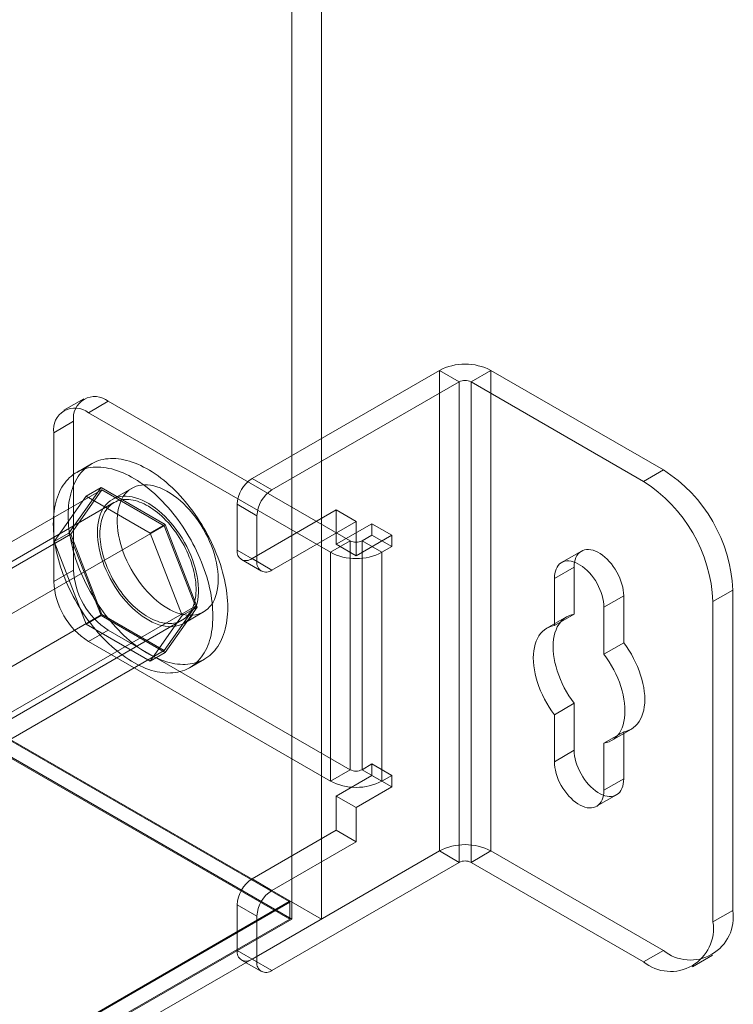
# Model space of a CAD drawing. Units: millimetres. Extents: x 61 to 4261, y 68 to 3038.
# Drawn here: x 3888 to 3936, y 1688 to 1754 of the extents above; entities that cross this region are included whole.
import ezdxf

# ---------------------------------------------------------------- set-up
doc = ezdxf.new("R2010")
doc.units = ezdxf.units.MM
doc.header["$LTSCALE"] = 2

msp = doc.modelspace()

# ---------------------------------------------------------------- linework, layer by layer
at = {"color": 7, "linetype": 'Continuous', "lineweight": 18}
for p, q in [((3906.62, 1693.355), (3906.62, 2458.862)), ((3908.609, 1693.355), (3908.609, 2458.862)), ((3510.861, 1922.97), (3908.609, 1693.355)), ((3510.889, 1922.878), (3906.46, 1694.519)), ((3906.62, 1693.355), (3510.861, 1921.822)), ((3510.861, 1921.745), (3906.488, 1693.355)), ((3903.969, 1722.828), (3916.498, 1730.061)), ((3916.498, 1697.909), (3916.498, 1730.061)), ((3917.823, 1729.295), (3916.498, 1730.061)), ((3918.619, 1729.295), (3919.945, 1730.061)), ((3931.479, 1723.402), (3919.945, 1730.061)), ((3919.945, 1697.909), (3919.945, 1730.061)), ((3905.294, 1722.062), (3917.823, 1729.295)), ((3917.823, 1729.295), (3917.823, 1697.144)), ((3930.154, 1722.636), (3918.619, 1729.295)), ((3918.619, 1697.144), (3918.619, 1729.295)), ((3892.716, 1728.155), (3891.39, 1727.39)), ((3894.356, 1727.993), (3893.031, 1727.227)), ((3910.531, 1718.655), (3894.356, 1727.993)), ((3890.71, 1725.888), (3892.036, 1726.653)), ((3892.036, 1726.653), (3892.036, 1716.701)), ((3909.206, 1717.89), (3893.031, 1727.227)), ((3890.71, 1725.888), (3890.71, 1715.936)), ((3893.235, 1723.812), (3892.241, 1723.238)), ((3930.154, 1722.636), (3931.479, 1723.402)), ((3903.969, 1722.828), (3905.294, 1722.062)), ((3881.001, 1714.616), (3893.928, 1722.078)), ((3891.727, 1719.177), (3893.87, 1722.226)), ((3893.928, 1722.078), (3891.842, 1719.11)), ((3892.876, 1721.652), (3893.87, 1722.226)), ((3893.87, 1722.226), (3898.157, 1719.752)), ((3898.1, 1719.67), (3893.928, 1722.078)), ((3895.943, 1722.182), (3894.618, 1721.417)), ((3892.876, 1721.652), (3890.733, 1718.603)), ((3897.163, 1719.178), (3892.876, 1721.652)), ((3894.735, 1721.214), (3878.162, 1711.647)), ((3902.974, 1721.105), (3902.974, 1718.043)), ((3904.3, 1720.34), (3902.974, 1721.105)), ((3903.969, 1717.469), (3909.603, 1720.722)), ((3909.603, 1720.722), (3910.929, 1719.957)), ((3909.603, 1718.426), (3909.603, 1720.722)), ((3904.3, 1717.278), (3904.3, 1720.34)), ((3885.173, 1712.207), (3898.1, 1719.67)), ((3897.163, 1719.178), (3898.157, 1719.752)), ((3900.185, 1714.294), (3898.1, 1719.67)), ((3898.157, 1719.752), (3900.3, 1714.228)), ((3905.294, 1716.704), (3910.929, 1719.957)), ((3909.603, 1718.426), (3911.99, 1719.803)), ((3910.929, 1717.66), (3910.929, 1719.957)), ((3911.99, 1719.803), (3911.99, 1719.038)), ((3911.99, 1719.803), (3913.316, 1719.038)), ((3878.915, 1711.648), (3891.842, 1719.11)), ((3890.733, 1718.603), (3891.727, 1719.177)), ((3893.87, 1713.653), (3891.727, 1719.177)), ((3891.842, 1719.11), (3893.928, 1713.734)), ((3899.306, 1713.653), (3897.163, 1719.178)), ((3910.929, 1717.66), (3913.316, 1719.038)), ((3911.99, 1719.038), (3911.327, 1718.655)), ((3911.99, 1719.038), (3913.316, 1718.272)), ((3913.316, 1719.038), (3913.316, 1718.272)), ((3890.733, 1718.603), (3892.876, 1713.079)), ((3910.531, 1718.655), (3909.206, 1717.89)), ((3909.603, 1718.426), (3910.929, 1717.66)), ((3910.531, 1703.345), (3910.531, 1718.655)), ((3911.327, 1718.655), (3911.327, 1703.345)), ((3911.327, 1718.655), (3912.653, 1717.89)), ((3913.316, 1718.272), (3912.653, 1717.89)), ((3902.974, 1718.043), (3904.3, 1717.278)), ((3905.294, 1716.704), (3903.969, 1717.469)), ((3909.206, 1717.89), (3909.206, 1702.58)), ((3912.653, 1717.89), (3912.653, 1702.58)), ((3925.999, 1717.968), (3924.673, 1717.202)), ((3903.266, 1717.4), (3904.591, 1716.634)), ((3925.513, 1716.894), (3924.187, 1716.129)), ((3925.513, 1713.749), (3925.513, 1716.894)), ((3892.036, 1716.701), (3890.71, 1715.936)), ((3924.187, 1716.129), (3924.187, 1712.984)), ((3928.828, 1714.981), (3927.502, 1714.216)), ((3928.828, 1714.981), (3928.828, 1711.836)), ((3936.12, 1715.364), (3934.794, 1714.599)), ((3936.12, 1693.93), (3936.12, 1715.364)), ((3887.259, 1706.831), (3900.185, 1714.294)), ((3898.1, 1711.326), (3900.185, 1714.294)), ((3900.3, 1714.228), (3898.157, 1711.178)), ((3899.306, 1713.653), (3900.3, 1714.228)), ((3927.502, 1711.07), (3927.502, 1714.216)), ((3934.794, 1693.165), (3934.794, 1714.599)), ((3881.001, 1706.272), (3893.928, 1713.734)), ((3892.876, 1713.079), (3893.87, 1713.653)), ((3898.157, 1711.178), (3893.87, 1713.653)), ((3893.928, 1713.734), (3898.1, 1711.326)), ((3897.163, 1710.604), (3899.306, 1713.653)), ((3899.398, 1713.135), (3900.724, 1713.901)), ((3925.003, 1713.569), (3923.677, 1712.803)), ((3925.513, 1713.749), (3924.187, 1712.984)), ((3882.708, 1703.771), (3899.281, 1713.338)), ((3892.876, 1713.079), (3897.163, 1710.604)), ((3893.031, 1711.917), (3894.356, 1712.683)), ((3894.356, 1712.683), (3910.531, 1703.345)), ((3893.031, 1711.917), (3909.206, 1702.58)), ((3928.828, 1711.836), (3927.502, 1711.07)), ((3885.173, 1703.863), (3898.1, 1711.326)), ((3897.163, 1710.604), (3898.157, 1711.178)), ((3899.787, 1710.166), (3900.781, 1710.74)), ((3925.513, 1707.792), (3924.187, 1707.026)), ((3925.513, 1704.646), (3925.513, 1707.792)), ((3924.187, 1707.026), (3924.187, 1703.881)), ((3928.828, 1705.878), (3927.502, 1705.113)), ((3928.012, 1705.293), (3929.338, 1706.059)), ((3928.828, 1705.878), (3928.828, 1702.733)), ((3927.502, 1701.968), (3927.502, 1705.113)), ((3925.513, 1704.646), (3924.187, 1703.881)), ((3911.327, 1703.345), (3911.99, 1703.728)), ((3911.99, 1703.728), (3911.99, 1702.962)), ((3911.99, 1703.728), (3913.316, 1702.962)), ((3910.531, 1703.345), (3909.206, 1702.58)), ((3911.99, 1702.962), (3909.603, 1701.584)), ((3911.327, 1703.345), (3912.653, 1702.58)), ((3911.99, 1702.962), (3913.316, 1702.197)), ((3912.653, 1702.58), (3913.316, 1702.962)), ((3913.316, 1702.962), (3913.316, 1702.197)), ((3928.828, 1702.733), (3927.502, 1701.968)), ((3913.316, 1702.197), (3910.929, 1700.819)), ((3927.016, 1700.894), (3928.342, 1701.66)), ((3909.603, 1701.584), (3910.929, 1700.819)), ((3909.603, 1699.288), (3909.603, 1701.584)), ((3910.929, 1698.523), (3910.929, 1700.819)), ((3903.969, 1696.035), (3909.603, 1699.288)), ((3910.929, 1698.523), (3909.603, 1699.288)), ((3905.294, 1695.27), (3910.929, 1698.523)), ((3916.498, 1697.909), (3903.969, 1690.676)), ((3917.823, 1697.144), (3916.498, 1697.909)), ((3918.619, 1697.144), (3919.945, 1697.909)), ((3919.945, 1697.909), (3931.479, 1691.251)), ((3917.823, 1697.144), (3905.294, 1689.911)), ((3918.619, 1697.144), (3930.154, 1690.485)), ((3903.969, 1696.035), (3905.294, 1695.27)), ((3906.488, 1694.472), (3757.73, 1608.596)), ((3906.46, 1694.519), (3758.697, 1609.218)), ((3906.488, 1694.472), (3906.46, 1694.519)), ((3906.488, 1693.355), (3906.488, 1694.472)), ((3902.974, 1694.313), (3902.974, 1691.251)), ((3904.3, 1693.547), (3902.974, 1694.313)), ((3934.794, 1693.165), (3936.12, 1693.93)), ((3906.488, 1693.355), (3757.73, 1607.479)), ((3906.62, 1693.355), (3757.796, 1607.441)), ((3758.791, 1606.867), (3908.609, 1693.355)), ((3904.3, 1690.485), (3904.3, 1693.547)), ((3902.974, 1691.251), (3904.3, 1690.485)), ((3931.479, 1691.251), (3930.154, 1690.485)), ((3903.266, 1690.607), (3904.591, 1689.841)), ((3905.294, 1689.911), (3903.969, 1690.676)), ((3933.435, 1690.16), (3934.76, 1690.926))]:
    msp.add_line(p, q, dxfattribs=at)
at = {"color": 7, "linetype": 'Continuous', "lineweight": 18, "flags": 128}
for points in [[(3891.672, 1720.357), (3891.675, 1720.577), (3891.685, 1720.793), (3891.703, 1721.005), (3891.727, 1721.212), (3891.758, 1721.413), (3891.796, 1721.61), (3891.841, 1721.8), (3891.893, 1721.985), (3891.951, 1722.163), (3892.016, 1722.335), (3892.087, 1722.501), (3892.165, 1722.66), (3892.249, 1722.811), (3892.339, 1722.956), (3892.435, 1723.093), (3892.538, 1723.222), (3892.646, 1723.344), (3892.76, 1723.458), (3892.879, 1723.564), (3893.004, 1723.661), (3893.134, 1723.751), (3893.269, 1723.831), (3893.409, 1723.904), (3893.553, 1723.967), (3893.702, 1724.022), (3893.856, 1724.068), (3894.013, 1724.105), (3894.175, 1724.134), (3894.34, 1724.153), (3894.508, 1724.164), (3894.68, 1724.165), (3894.855, 1724.158), (3895.033, 1724.141), (3895.213, 1724.116), (3895.396, 1724.081), (3895.58, 1724.038), (3895.767, 1723.986), (3895.955, 1723.925), (3896.145, 1723.856), (3896.335, 1723.778), (3896.527, 1723.691), (3896.719, 1723.596), (3896.912, 1723.493), (3897.104, 1723.382), (3897.297, 1723.263), (3897.489, 1723.136), (3897.681, 1723.001), (3897.871, 1722.859), (3898.061, 1722.71), (3898.249, 1722.553), (3898.436, 1722.39), (3898.62, 1722.22), (3898.803, 1722.043), (3898.983, 1721.861), (3899.161, 1721.672), (3899.336, 1721.477), (3899.508, 1721.278), (3899.676, 1721.073), (3899.841, 1720.863), (3900.003, 1720.648), (3900.16, 1720.429), (3900.314, 1720.205), (3900.463, 1719.978), (3900.607, 1719.748), (3900.747, 1719.514), (3900.882, 1719.277), (3901.012, 1719.038), (3901.137, 1718.797), (3901.256, 1718.553), (3901.37, 1718.308), (3901.478, 1718.061), (3901.581, 1717.813), (3901.677, 1717.565), (3901.767, 1717.316), (3901.851, 1717.068), (3901.929, 1716.819), (3902, 1716.571), (3902.065, 1716.324), (3902.123, 1716.079), (3902.175, 1715.835), (3902.22, 1715.592), (3902.258, 1715.352), (3902.289, 1715.115), (3902.313, 1714.88), (3902.331, 1714.648), (3902.341, 1714.42), (3902.344, 1714.195), (3902.341, 1713.975), (3902.331, 1713.759), (3902.313, 1713.547), (3902.289, 1713.341), (3902.258, 1713.139), (3902.22, 1712.943), (3902.175, 1712.752), (3902.123, 1712.568), (3902.065, 1712.389), (3902, 1712.217), (3901.929, 1712.051), (3901.851, 1711.893), (3901.767, 1711.741), (3901.677, 1711.597), (3901.581, 1711.459), (3901.478, 1711.33), (3901.37, 1711.208), (3901.256, 1711.094), (3901.137, 1710.989), (3901.012, 1710.891), (3900.882, 1710.802), (3900.747, 1710.721), (3900.607, 1710.649), (3900.463, 1710.585), (3900.314, 1710.53), (3900.16, 1710.484), (3900.003, 1710.447), (3899.841, 1710.418), (3899.676, 1710.399), (3899.508, 1710.389), (3899.336, 1710.387), (3899.161, 1710.395), (3898.983, 1710.411), (3898.803, 1710.437), (3898.62, 1710.471), (3898.436, 1710.514), (3898.249, 1710.566), (3898.061, 1710.627), (3897.871, 1710.697), (3897.681, 1710.775), (3897.489, 1710.861), (3897.297, 1710.956), (3897.104, 1711.059), (3896.912, 1711.17), (3896.719, 1711.29), (3896.527, 1711.417), (3896.335, 1711.551), (3896.145, 1711.693), (3895.955, 1711.843), (3895.767, 1711.999), (3895.58, 1712.163), (3895.396, 1712.333), (3895.213, 1712.509), (3895.033, 1712.692), (3894.855, 1712.88), (3894.68, 1713.075), (3894.508, 1713.275), (3894.34, 1713.48), (3894.175, 1713.69), (3894.013, 1713.904), (3893.856, 1714.124), (3893.702, 1714.347), (3893.553, 1714.574), (3893.409, 1714.804), (3893.269, 1715.038), (3893.134, 1715.275), (3893.004, 1715.514), (3892.879, 1715.756), (3892.76, 1715.999), (3892.646, 1716.245), (3892.538, 1716.491), (3892.435, 1716.739), (3892.339, 1716.987), (3892.249, 1717.236), (3892.165, 1717.485), (3892.087, 1717.733), (3892.016, 1717.981), (3891.951, 1718.228), (3891.893, 1718.474), (3891.841, 1718.718), (3891.796, 1718.96), (3891.758, 1719.2), (3891.727, 1719.438), (3891.703, 1719.672), (3891.685, 1719.904), (3891.675, 1720.132), (3891.672, 1720.357)], [(3890.677, 1719.783), (3890.681, 1720.003), (3890.691, 1720.219), (3890.708, 1720.431), (3890.733, 1720.638), (3890.764, 1720.839), (3890.802, 1721.035), (3890.847, 1721.226), (3890.898, 1721.411), (3890.957, 1721.589), (3891.021, 1721.761), (3891.093, 1721.927), (3891.17, 1722.086), (3891.254, 1722.237), (3891.345, 1722.382), (3891.441, 1722.519), (3891.543, 1722.648), (3891.652, 1722.77), (3891.765, 1722.884), (3891.885, 1722.99), (3892.009, 1723.087), (3892.139, 1723.176), (3892.274, 1723.257), (3892.414, 1723.33), (3892.559, 1723.393), (3892.708, 1723.448), (3892.861, 1723.494), (3893.019, 1723.531), (3893.18, 1723.56), (3893.345, 1723.579), (3893.514, 1723.59), (3893.686, 1723.591), (3893.861, 1723.584), (3894.038, 1723.567), (3894.219, 1723.542), (3894.401, 1723.507), (3894.586, 1723.464), (3894.773, 1723.412), (3894.961, 1723.351), (3895.15, 1723.282), (3895.341, 1723.204), (3895.533, 1723.117), (3895.725, 1723.022), (3895.917, 1722.919), (3896.11, 1722.808), (3896.303, 1722.689), (3896.495, 1722.562), (3896.686, 1722.427), (3896.877, 1722.285), (3897.067, 1722.135), (3897.255, 1721.979), (3897.441, 1721.816), (3897.626, 1721.646), (3897.809, 1721.469), (3897.989, 1721.287), (3898.167, 1721.098), (3898.341, 1720.903), (3898.513, 1720.704), (3898.682, 1720.499), (3898.847, 1720.288), (3899.008, 1720.074), (3899.166, 1719.855), (3899.319, 1719.631), (3899.468, 1719.404), (3899.613, 1719.174), (3899.753, 1718.94), (3899.888, 1718.703), (3900.018, 1718.464), (3900.143, 1718.222), (3900.262, 1717.979), (3900.376, 1717.734), (3900.484, 1717.487), (3900.586, 1717.239), (3900.683, 1716.991), (3900.773, 1716.742), (3900.857, 1716.494), (3900.935, 1716.245), (3901.006, 1715.997), (3901.071, 1715.75), (3901.129, 1715.505), (3901.181, 1715.26), (3901.225, 1715.018), (3901.263, 1714.778), (3901.295, 1714.541), (3901.319, 1714.306), (3901.336, 1714.074), (3901.347, 1713.846), (3901.35, 1713.621), (3901.347, 1713.401), (3901.336, 1713.185), (3901.319, 1712.973), (3901.295, 1712.767), (3901.263, 1712.565), (3901.225, 1712.369), (3901.181, 1712.178), (3901.129, 1711.994), (3901.071, 1711.815), (3901.006, 1711.643), (3900.935, 1711.477), (3900.857, 1711.319), (3900.773, 1711.167), (3900.683, 1711.022), (3900.586, 1710.885), (3900.484, 1710.756), (3900.376, 1710.634), (3900.262, 1710.52), (3900.143, 1710.415), (3900.018, 1710.317), (3899.888, 1710.228), (3899.753, 1710.147), (3899.613, 1710.075), (3899.468, 1710.011), (3899.319, 1709.956), (3899.166, 1709.91), (3899.008, 1709.873), (3898.847, 1709.844), (3898.682, 1709.825), (3898.513, 1709.815), (3898.341, 1709.813), (3898.167, 1709.821), (3897.989, 1709.837), (3897.809, 1709.863), (3897.626, 1709.897), (3897.441, 1709.94), (3897.255, 1709.992), (3897.067, 1710.053), (3896.877, 1710.123), (3896.686, 1710.201), (3896.495, 1710.287), (3896.303, 1710.382), (3896.11, 1710.485), (3895.917, 1710.596), (3895.725, 1710.716), (3895.533, 1710.843), (3895.341, 1710.977), (3895.15, 1711.119), (3894.961, 1711.269), (3894.773, 1711.425), (3894.586, 1711.589), (3894.401, 1711.759), (3894.219, 1711.935), (3894.038, 1712.118), (3893.861, 1712.306), (3893.686, 1712.501), (3893.514, 1712.701), (3893.345, 1712.906), (3893.18, 1713.116), (3893.019, 1713.33), (3892.861, 1713.55), (3892.708, 1713.773), (3892.559, 1714), (3892.414, 1714.23), (3892.274, 1714.464), (3892.139, 1714.701), (3892.009, 1714.94), (3891.885, 1715.182), (3891.765, 1715.425), (3891.652, 1715.671), (3891.543, 1715.917), (3891.441, 1716.165), (3891.345, 1716.413), (3891.254, 1716.662), (3891.17, 1716.911), (3891.093, 1717.159), (3891.021, 1717.407), (3890.957, 1717.654), (3890.898, 1717.9), (3890.847, 1718.144), (3890.802, 1718.386), (3890.764, 1718.626), (3890.733, 1718.864), (3890.708, 1719.098), (3890.691, 1719.33), (3890.681, 1719.558), (3890.677, 1719.783)], [(3901.715, 1716.09), (3901.707, 1715.836), (3901.685, 1715.592), (3901.648, 1715.359), (3901.597, 1715.137), (3901.531, 1714.928), (3901.452, 1714.733), (3901.359, 1714.552), (3901.252, 1714.386), (3901.133, 1714.236), (3901.002, 1714.103), (3900.859, 1713.988), (3900.705, 1713.89), (3900.54, 1713.81), (3900.366, 1713.748), (3900.183, 1713.706), (3899.992, 1713.682), (3899.794, 1713.677), (3899.589, 1713.692), (3899.379, 1713.725), (3899.164, 1713.778), (3898.945, 1713.849), (3898.724, 1713.938), (3898.501, 1714.045), (3898.278, 1714.17), (3898.055, 1714.312), (3897.833, 1714.47), (3897.613, 1714.644), (3897.396, 1714.832), (3897.183, 1715.035), (3896.976, 1715.25), (3896.774, 1715.478), (3896.579, 1715.717), (3896.392, 1715.966), (3896.213, 1716.225), (3896.044, 1716.491), (3895.885, 1716.764), (3895.736, 1717.043), (3895.599, 1717.326), (3895.473, 1717.612), (3895.36, 1717.9), (3895.261, 1718.189), (3895.174, 1718.476), (3895.102, 1718.763), (3895.043, 1719.046), (3894.999, 1719.324), (3894.97, 1719.597), (3894.955, 1719.863), (3894.955, 1720.121), (3894.97, 1720.37), (3894.999, 1720.609), (3895.043, 1720.837), (3895.102, 1721.052), (3895.174, 1721.255), (3895.261, 1721.443), (3895.36, 1721.616), (3895.473, 1721.774), (3895.599, 1721.915), (3895.736, 1722.04), (3895.885, 1722.147), (3896.044, 1722.236), (3896.213, 1722.306), (3896.392, 1722.358), (3896.579, 1722.392), (3896.774, 1722.406), (3896.976, 1722.401), (3897.183, 1722.377), (3897.396, 1722.334), (3897.613, 1722.272), (3897.833, 1722.192), (3898.055, 1722.093), (3898.278, 1721.977), (3898.501, 1721.844), (3898.724, 1721.694), (3898.945, 1721.528), (3899.164, 1721.347), (3899.379, 1721.151), (3899.589, 1720.942), (3899.794, 1720.72), (3899.992, 1720.487), (3900.183, 1720.242), (3900.366, 1719.988), (3900.54, 1719.726), (3900.705, 1719.456), (3900.859, 1719.18), (3901.002, 1718.899), (3901.133, 1718.615), (3901.252, 1718.327), (3901.359, 1718.039), (3901.452, 1717.75), (3901.531, 1717.463), (3901.597, 1717.179), (3901.648, 1716.898), (3901.685, 1716.622), (3901.707, 1716.352), (3901.715, 1716.09)], [(3893.627, 1719.228), (3893.635, 1718.966), (3893.657, 1718.696), (3893.693, 1718.42), (3893.745, 1718.139), (3893.81, 1717.854), (3893.89, 1717.567), (3893.983, 1717.279), (3894.089, 1716.99), (3894.209, 1716.703), (3894.34, 1716.418), (3894.483, 1716.137), (3894.637, 1715.861), (3894.802, 1715.592), (3894.976, 1715.329), (3895.159, 1715.075), (3895.35, 1714.831), (3895.548, 1714.597), (3895.753, 1714.375), (3895.963, 1714.166), (3896.178, 1713.971), (3896.396, 1713.789), (3896.618, 1713.624), (3896.84, 1713.474), (3897.064, 1713.34), (3897.287, 1713.224), (3897.509, 1713.126), (3897.729, 1713.046), (3897.946, 1712.984), (3898.158, 1712.941), (3898.366, 1712.917), (3898.568, 1712.912), (3898.763, 1712.926), (3898.95, 1712.959), (3899.128, 1713.011), (3899.298, 1713.082), (3899.457, 1713.171), (3899.606, 1713.278), (3899.743, 1713.402), (3899.869, 1713.544), (3899.981, 1713.702), (3900.081, 1713.875), (3900.168, 1714.063), (3900.24, 1714.265), (3900.299, 1714.481), (3900.343, 1714.708), (3900.372, 1714.947), (3900.387, 1715.196), (3900.387, 1715.455), (3900.372, 1715.721), (3900.343, 1715.994), (3900.299, 1716.272), (3900.24, 1716.555), (3900.168, 1716.841), (3900.081, 1717.129), (3899.981, 1717.418), (3899.869, 1717.706), (3899.743, 1717.992), (3899.606, 1718.275), (3899.457, 1718.554), (3899.298, 1718.827), (3899.128, 1719.093), (3898.95, 1719.351), (3898.763, 1719.6), (3898.568, 1719.84), (3898.366, 1720.067), (3898.158, 1720.283), (3897.946, 1720.486), (3897.729, 1720.674), (3897.509, 1720.848), (3897.287, 1721.006), (3897.064, 1721.147), (3896.84, 1721.272), (3896.618, 1721.38), (3896.396, 1721.469), (3896.178, 1721.54), (3895.963, 1721.592), (3895.753, 1721.626), (3895.548, 1721.64), (3895.35, 1721.636), (3895.159, 1721.612), (3894.976, 1721.569), (3894.802, 1721.508), (3894.637, 1721.428), (3894.483, 1721.33), (3894.34, 1721.214), (3894.209, 1721.081), (3894.089, 1720.932), (3893.983, 1720.766), (3893.89, 1720.585), (3893.81, 1720.39), (3893.745, 1720.181), (3893.693, 1719.959), (3893.657, 1719.726), (3893.635, 1719.482), (3893.627, 1719.228)], [(3893.793, 1719.132), (3893.796, 1719.303), (3893.807, 1719.469), (3893.824, 1719.631), (3893.848, 1719.787), (3893.88, 1719.938), (3893.917, 1720.084), (3893.962, 1720.223), (3894.013, 1720.356), (3894.071, 1720.482), (3894.135, 1720.601), (3894.205, 1720.713), (3894.281, 1720.818), (3894.364, 1720.914), (3894.452, 1721.004), (3894.545, 1721.084), (3894.644, 1721.157), (3894.748, 1721.221), (3894.857, 1721.277), (3894.97, 1721.324), (3895.088, 1721.363), (3895.21, 1721.392), (3895.336, 1721.413), (3895.466, 1721.424), (3895.599, 1721.427), (3895.735, 1721.42), (3895.873, 1721.405), (3896.014, 1721.381), (3896.158, 1721.348), (3896.303, 1721.305), (3896.45, 1721.255), (3896.598, 1721.195), (3896.746, 1721.128), (3896.896, 1721.051), (3897.045, 1720.967), (3897.195, 1720.875), (3897.344, 1720.775), (3897.492, 1720.667), (3897.64, 1720.552), (3897.786, 1720.43), (3897.93, 1720.301), (3898.072, 1720.165), (3898.212, 1720.023), (3898.35, 1719.875), (3898.484, 1719.722), (3898.616, 1719.563), (3898.743, 1719.4), (3898.867, 1719.232), (3898.987, 1719.059), (3899.103, 1718.883), (3899.214, 1718.703), (3899.321, 1718.52), (3899.422, 1718.334), (3899.518, 1718.147), (3899.609, 1717.957), (3899.694, 1717.766), (3899.773, 1717.573), (3899.847, 1717.38), (3899.914, 1717.187), (3899.975, 1716.994), (3900.029, 1716.802), (3900.077, 1716.611), (3900.118, 1716.421), (3900.153, 1716.233), (3900.181, 1716.047), (3900.201, 1715.864), (3900.215, 1715.684), (3900.222, 1715.507), (3900.222, 1715.334), (3900.215, 1715.166), (3900.201, 1715.002), (3900.181, 1714.843), (3900.153, 1714.689), (3900.118, 1714.541), (3900.077, 1714.398), (3900.029, 1714.262), (3899.975, 1714.133), (3899.914, 1714.01), (3899.847, 1713.894), (3899.773, 1713.786), (3899.694, 1713.685), (3899.609, 1713.592), (3899.518, 1713.507), (3899.422, 1713.43), (3899.321, 1713.362), (3899.214, 1713.302), (3899.103, 1713.25), (3898.987, 1713.208), (3898.867, 1713.174), (3898.743, 1713.149), (3898.616, 1713.133), (3898.484, 1713.126), (3898.35, 1713.128), (3898.212, 1713.138), (3898.072, 1713.158), (3897.93, 1713.187), (3897.786, 1713.225), (3897.64, 1713.271), (3897.492, 1713.326), (3897.344, 1713.39), (3897.195, 1713.462), (3897.045, 1713.542), (3896.896, 1713.63), (3896.746, 1713.727), (3896.598, 1713.831), (3896.45, 1713.942), (3896.303, 1714.061), (3896.158, 1714.186), (3896.014, 1714.319), (3895.873, 1714.457), (3895.735, 1714.602), (3895.599, 1714.753), (3895.466, 1714.909), (3895.336, 1715.07), (3895.21, 1715.236), (3895.088, 1715.406), (3894.97, 1715.581), (3894.857, 1715.759), (3894.748, 1715.94), (3894.644, 1716.125), (3894.545, 1716.311), (3894.452, 1716.5), (3894.364, 1716.691), (3894.281, 1716.883), (3894.205, 1717.075), (3894.135, 1717.269), (3894.071, 1717.462), (3894.013, 1717.654), (3893.962, 1717.846), (3893.917, 1718.037), (3893.88, 1718.226), (3893.848, 1718.413), (3893.824, 1718.597), (3893.807, 1718.779), (3893.796, 1718.957), (3893.793, 1719.132)], [(3925.513, 1716.894), (3925.521, 1717.072), (3925.543, 1717.239), (3925.58, 1717.395), (3925.632, 1717.537), (3925.697, 1717.665), (3925.776, 1717.777), (3925.868, 1717.873), (3925.971, 1717.951), (3926.085, 1718.011), (3926.209, 1718.052), (3926.342, 1718.073), (3926.482, 1718.076), (3926.628, 1718.059), (3926.78, 1718.023), (3926.935, 1717.968), (3927.092, 1717.895), (3927.249, 1717.804), (3927.406, 1717.696), (3927.561, 1717.572), (3927.713, 1717.433), (3927.859, 1717.281), (3927.999, 1717.117), (3928.132, 1716.942), (3928.256, 1716.758), (3928.37, 1716.566), (3928.473, 1716.369), (3928.565, 1716.168), (3928.644, 1715.964), (3928.709, 1715.761), (3928.761, 1715.559), (3928.798, 1715.36), (3928.82, 1715.167), (3928.828, 1714.981)], [(3927.502, 1714.216), (3927.494, 1714.402), (3927.472, 1714.595), (3927.435, 1714.794), (3927.383, 1714.995), (3927.318, 1715.199), (3927.239, 1715.402), (3927.147, 1715.603), (3927.044, 1715.801), (3926.93, 1715.992), (3926.806, 1716.176), (3926.673, 1716.351), (3926.533, 1716.516), (3926.387, 1716.668), (3926.235, 1716.807), (3926.081, 1716.93), (3925.924, 1717.038), (3925.766, 1717.129), (3925.609, 1717.203), (3925.454, 1717.258), (3925.303, 1717.294), (3925.156, 1717.311), (3925.016, 1717.308), (3924.883, 1717.286), (3924.759, 1717.245), (3924.645, 1717.185), (3924.542, 1717.107), (3924.451, 1717.012), (3924.372, 1716.9), (3924.306, 1716.772), (3924.255, 1716.629), (3924.217, 1716.474), (3924.195, 1716.307), (3924.187, 1716.129)], [(3925.513, 1707.792), (3925.333, 1708.04), (3925.163, 1708.297), (3925.003, 1708.561), (3924.854, 1708.832), (3924.716, 1709.109), (3924.591, 1709.388), (3924.48, 1709.67), (3924.382, 1709.953), (3924.298, 1710.235), (3924.229, 1710.514), (3924.175, 1710.79), (3924.136, 1711.062), (3924.112, 1711.326), (3924.105, 1711.584), (3924.112, 1711.832), (3924.136, 1712.07), (3924.175, 1712.296), (3924.229, 1712.509), (3924.298, 1712.709), (3924.382, 1712.895), (3924.48, 1713.064), (3924.591, 1713.217), (3924.716, 1713.352), (3924.854, 1713.47), (3925.003, 1713.569), (3925.163, 1713.649), (3925.333, 1713.709), (3925.513, 1713.749)], [(3924.187, 1712.984), (3924.008, 1712.943), (3923.837, 1712.883), (3923.677, 1712.803), (3923.528, 1712.705), (3923.39, 1712.587), (3923.266, 1712.452), (3923.154, 1712.299), (3923.056, 1712.129), (3922.972, 1711.944), (3922.903, 1711.744), (3922.849, 1711.53), (3922.81, 1711.304), (3922.787, 1711.066), (3922.779, 1710.818), (3922.787, 1710.561), (3922.81, 1710.296), (3922.849, 1710.025), (3922.903, 1709.749), (3922.972, 1709.469), (3923.056, 1709.187), (3923.154, 1708.905), (3923.266, 1708.623), (3923.39, 1708.343), (3923.528, 1708.067), (3923.677, 1707.796), (3923.837, 1707.531), (3924.008, 1707.274), (3924.187, 1707.026)], [(3928.828, 1711.836), (3929.008, 1711.588), (3929.178, 1711.331), (3929.338, 1711.066), (3929.487, 1710.795), (3929.625, 1710.519), (3929.75, 1710.239), (3929.861, 1709.957), (3929.959, 1709.675), (3930.043, 1709.393), (3930.112, 1709.113), (3930.166, 1708.837), (3930.205, 1708.566), (3930.229, 1708.301), (3930.236, 1708.044), (3930.229, 1707.796), (3930.205, 1707.558), (3930.166, 1707.332), (3930.112, 1707.118), (3930.043, 1706.918), (3929.959, 1706.733), (3929.861, 1706.563), (3929.75, 1706.41), (3929.625, 1706.275), (3929.487, 1706.157), (3929.338, 1706.059), (3929.178, 1705.979), (3929.008, 1705.919), (3928.828, 1705.878)], [(3927.502, 1705.113), (3927.682, 1705.153), (3927.852, 1705.213), (3928.012, 1705.293), (3928.162, 1705.392), (3928.299, 1705.51), (3928.424, 1705.645), (3928.536, 1705.798), (3928.634, 1705.967), (3928.717, 1706.153), (3928.786, 1706.352), (3928.841, 1706.566), (3928.879, 1706.792), (3928.903, 1707.03), (3928.911, 1707.278), (3928.903, 1707.535), (3928.879, 1707.8), (3928.841, 1708.071), (3928.786, 1708.348), (3928.717, 1708.627), (3928.634, 1708.909), (3928.536, 1709.192), (3928.424, 1709.474), (3928.299, 1709.753), (3928.162, 1710.029), (3928.012, 1710.301), (3927.852, 1710.565), (3927.682, 1710.822), (3927.502, 1711.07)], [(3928.828, 1702.733), (3928.82, 1702.555), (3928.798, 1702.388), (3928.761, 1702.232), (3928.709, 1702.09), (3928.644, 1701.962), (3928.565, 1701.85), (3928.473, 1701.755), (3928.37, 1701.677), (3928.256, 1701.617), (3928.132, 1701.576), (3927.999, 1701.554), (3927.859, 1701.551), (3927.713, 1701.568), (3927.561, 1701.604), (3927.406, 1701.659), (3927.249, 1701.732), (3927.092, 1701.824), (3926.935, 1701.931), (3926.78, 1702.055), (3926.628, 1702.194), (3926.482, 1702.346), (3926.342, 1702.511), (3926.209, 1702.686), (3926.085, 1702.87), (3925.971, 1703.061), (3925.868, 1703.259), (3925.776, 1703.46), (3925.697, 1703.663), (3925.632, 1703.867), (3925.58, 1704.068), (3925.543, 1704.267), (3925.521, 1704.46), (3925.513, 1704.646)], [(3924.187, 1703.881), (3924.195, 1703.695), (3924.217, 1703.501), (3924.255, 1703.303), (3924.306, 1703.101), (3924.372, 1702.898), (3924.451, 1702.694), (3924.542, 1702.493), (3924.645, 1702.296), (3924.759, 1702.104), (3924.883, 1701.92), (3925.016, 1701.745), (3925.156, 1701.581), (3925.303, 1701.429), (3925.454, 1701.29), (3925.609, 1701.166), (3925.766, 1701.058), (3925.924, 1700.967), (3926.081, 1700.894), (3926.235, 1700.839), (3926.387, 1700.803), (3926.533, 1700.786), (3926.673, 1700.788), (3926.806, 1700.81), (3926.93, 1700.851), (3927.044, 1700.911), (3927.147, 1700.989), (3927.239, 1701.085), (3927.318, 1701.197), (3927.383, 1701.325), (3927.435, 1701.467), (3927.472, 1701.623), (3927.494, 1701.79), (3927.502, 1701.968)]]:
    msp.add_lwpolyline(points, dxfattribs=at)
at = {"color": 7, "linetype": 'Continuous', "lineweight": 18}
for centre, radius, start, end in [((3918.221, 1726.743), 3.738, 62.54603, 117.45397), ((3918.221, 1728.528), 0.865, 62.60967, 117.39033), ((3893.454, 1726.876), 1.435, 51.04993, 188.96082), ((3892.128, 1726.111), 1.435, 51.05044, 188.96031), ((3926.059, 1714.914), 10.071, 2.56411, 57.43589), ((3905.133, 1721.007), 2.161, 122.60548, 177.39452), ((3906.459, 1720.242), 2.161, 122.60548, 177.39452), ((3924.733, 1714.149), 10.071, 2.56403, 57.43597), ((3910.929, 1719.423), 0.865, 242.60967, 297.39033), ((3903.58, 1717.945), 0.614, 170.78596, 309.20329), ((3910.929, 1721.207), 3.738, 242.54603, 297.45397), ((3904.906, 1717.18), 0.614, 170.78596, 309.20329), ((3897.063, 1716.925), 5.032, 182.54391, 237.45609), ((3895.738, 1716.159), 5.032, 182.54379, 237.45621), ((3910.929, 1704.113), 0.865, 242.60967, 297.39033), ((3910.929, 1705.897), 3.738, 242.54603, 297.45397), ((3918.221, 1694.592), 3.738, 62.54603, 117.45397), ((3918.221, 1696.376), 0.865, 62.60967, 117.39033), ((3905.133, 1694.214), 2.161, 122.60548, 177.39452), ((3906.459, 1693.449), 2.161, 122.60548, 177.39452), ((3933.286, 1693.479), 2.869, 230.96705, 9.0437), ((3931.961, 1692.714), 2.869, 230.96741, 9.04334), ((3903.58, 1691.152), 0.614, 170.78596, 309.20329), ((3904.906, 1690.387), 0.614, 170.78596, 309.20329)]:
    msp.add_arc(centre, radius, start, end, dxfattribs=at)

doc.saveas('drawing.dxf')
